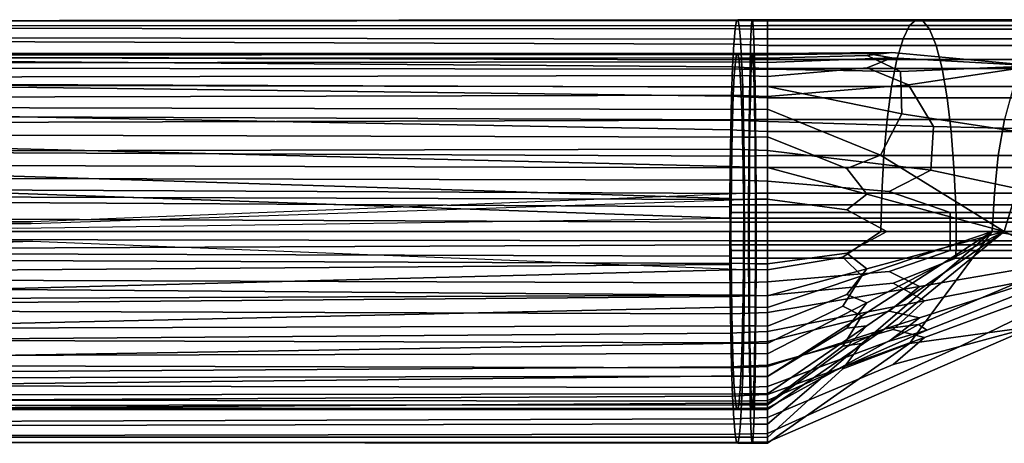
# Model space of a CAD drawing. Units: inches. Extents: x -10.6 to 14.7, y -14 to 9.3.
# Drawn here: x 6.4 to 8.7, y 6.9 to 7.8 of the extents above; entities that cross this region are included whole.
import ezdxf

# ---------------------------------------------------------------- set-up
doc = ezdxf.new("R2010")
doc.units = ezdxf.units.IN
doc.header["$MEASUREMENT"] = 0
doc.layers.add('SEAT-SEAT', color=5, linetype='Continuous')

msp = doc.modelspace()

# ---------------------------------------------------------------- linework, layer by layer
at = {"layer": 'SEAT-SEAT'}
for points in [[(8.0832, 7.8237, 17.4819), (3.7515, 7.8204, 17.2646), (2.6669, 7.808, 17.2601), (8.0802, 7.8052, 17.5673)], [(2.6704, 7.8201, 17.16), (3.7515, 7.8204, 17.2646), (8.0832, 7.8237, 17.4819), (8.0862, 7.8258, 17.3956)], [(8.0892, 7.8119, 17.3088), (3.7556, 7.8125, 17.1493), (2.6704, 7.8201, 17.16), (8.0862, 7.8258, 17.3956)], [(8.117, 7.8045, 17.5697), (8.1185, 7.8234, 17.4834), (8.0832, 7.8237, 17.4819), (8.0802, 7.8052, 17.5673)], [(8.0832, 7.8237, 17.4819), (8.1185, 7.8234, 17.4834), (8.12, 7.8257, 17.3964), (8.0862, 7.8258, 17.3956)], [(8.12, 7.8257, 17.3964), (8.1215, 7.8121, 17.3096), (8.0892, 7.8119, 17.3088), (8.0862, 7.8258, 17.3956)], [(8.1538, 7.8231, 17.4849), (8.1185, 7.8234, 17.4834), (8.117, 7.8045, 17.5697), (8.1538, 7.8038, 17.5721)], [(8.12, 7.8257, 17.3964), (8.1185, 7.8234, 17.4834), (8.1538, 7.8231, 17.4849), (8.1538, 7.8257, 17.3972)], [(8.1538, 7.8122, 17.3104), (8.1215, 7.8121, 17.3096), (8.12, 7.8257, 17.3964), (8.1538, 7.8257, 17.3972)], [(8.4931, 7.8257, 17.3358), (8.4779, 7.8122, 17.2518), (8.1538, 7.8122, 17.3104), (8.1538, 7.8257, 17.3972)], [(8.1538, 7.8231, 17.4849), (8.5085, 7.8231, 17.4208), (8.4931, 7.8257, 17.3358), (8.1538, 7.8257, 17.3972)], [(8.5238, 7.8038, 17.5053), (8.5085, 7.8231, 17.4208), (8.1538, 7.8231, 17.4849), (8.1538, 7.8038, 17.5721)], [(8.7964, 7.8122, 17.1617), (8.4779, 7.8122, 17.2518), (8.4931, 7.8257, 17.3358), (8.8265, 7.8257, 17.2415)], [(8.4931, 7.8257, 17.3358), (8.5085, 7.8231, 17.4208), (8.8569, 7.8231, 17.3222), (8.8265, 7.8257, 17.2415)], [(8.8569, 7.8231, 17.3222), (8.5085, 7.8231, 17.4208), (8.5238, 7.8038, 17.5053), (8.8872, 7.8038, 17.4024)], [(2.1323, 7.7921, 17.0366), (3.7556, 7.8125, 17.1493), (8.0892, 7.8119, 17.3088), (8.0922, 7.7816, 17.2241)], [(2.6669, 7.808, 17.2601), (3.7476, 7.7843, 17.3777), (8.0772, 7.7696, 17.6514), (8.0802, 7.8052, 17.5673)], [(8.0772, 7.7696, 17.6514), (8.1155, 7.7683, 17.6543), (8.117, 7.8045, 17.5697), (8.0802, 7.8052, 17.5673)], [(8.0892, 7.8119, 17.3088), (8.1215, 7.8121, 17.3096), (8.123, 7.7819, 17.2252), (8.0922, 7.7816, 17.2241)], [(8.117, 7.8045, 17.5697), (8.1155, 7.7683, 17.6543), (8.1538, 7.7669, 17.6573), (8.1538, 7.8038, 17.5721)], [(8.123, 7.7819, 17.2252), (8.1215, 7.8121, 17.3096), (8.1538, 7.8122, 17.3104), (8.1538, 7.7822, 17.2263)], [(8.1538, 7.8122, 17.3104), (8.4779, 7.8122, 17.2518), (8.4632, 7.7822, 17.1703), (8.1538, 7.7822, 17.2263)], [(8.1538, 7.7669, 17.6573), (8.5387, 7.7669, 17.5877), (8.5238, 7.8038, 17.5053), (8.1538, 7.8038, 17.5721)], [(8.4632, 7.7822, 17.1703), (8.4779, 7.8122, 17.2518), (8.7964, 7.8122, 17.1617), (8.7672, 7.7822, 17.0843)], [(8.5238, 7.8038, 17.5053), (8.5387, 7.7669, 17.5877), (8.9167, 7.7669, 17.4807), (8.8872, 7.8038, 17.4024)], [(8.095, 7.734, 17.144), (1.5931, 7.7518, 16.9453), (2.1323, 7.7921, 17.0366), (8.0922, 7.7816, 17.2241)], [(8.0772, 7.7696, 17.6514), (3.7476, 7.7843, 17.3777), (2.6636, 7.7573, 17.3543), (8.0745, 7.718, 17.7294)], [(8.123, 7.7819, 17.2252), (8.1244, 7.7346, 17.1452), (8.095, 7.734, 17.144), (8.0922, 7.7816, 17.2241)], [(8.1538, 7.7351, 17.1464), (8.1244, 7.7346, 17.1452), (8.123, 7.7819, 17.2252), (8.1538, 7.7822, 17.2263)], [(8.4632, 7.7822, 17.1703), (8.4492, 7.7351, 17.093), (8.1538, 7.7351, 17.1464), (8.1538, 7.7822, 17.2263)], [(8.7395, 7.7351, 17.0109), (8.4492, 7.7351, 17.093), (8.4632, 7.7822, 17.1703), (8.7672, 7.7822, 17.0843)], [(1.5957, 7.6949, 16.8709), (1.5931, 7.7518, 16.9453), (8.095, 7.734, 17.144), (8.0974, 7.6717, 17.073)], [(2.6636, 7.7573, 17.3543), (3.7442, 7.7056, 17.4744), (8.0722, 7.6515, 17.7966), (8.0745, 7.718, 17.7294)], [(8.1142, 7.7161, 17.7324), (8.1155, 7.7683, 17.6543), (8.0772, 7.7696, 17.6514), (8.0745, 7.718, 17.7294)], [(8.1538, 7.7669, 17.6573), (8.1155, 7.7683, 17.6543), (8.1142, 7.7161, 17.7324), (8.1538, 7.7142, 17.7354)], [(8.5523, 7.7142, 17.6634), (8.5387, 7.7669, 17.5877), (8.1538, 7.7669, 17.6573), (8.1538, 7.7142, 17.7354)], [(8.4378, 7.7508, 17.3546), (8.381, 7.7488, 17.4143), (8.1538, 7.7456, 17.4801), (8.1538, 7.7485, 17.406)], [(8.1538, 7.7378, 17.3326), (8.381, 7.7437, 17.3159), (8.4378, 7.7508, 17.3546), (8.1538, 7.7485, 17.406)], [(8.4378, 7.739, 17.4406), (8.381, 7.7488, 17.4143), (8.4378, 7.7508, 17.3546), (8.7645, 7.7206, 17.2959)], [(8.4378, 7.7508, 17.3546), (8.381, 7.7437, 17.3159), (8.4577, 7.7077, 17.2511), (8.7645, 7.7206, 17.2959)], [(8.9167, 7.7669, 17.4807), (8.5387, 7.7669, 17.5877), (8.5523, 7.7142, 17.6634), (8.9439, 7.7142, 17.5526)], [(8.0783, 7.6983, 17.6205), (1.5767, 7.686, 17.4131), (1.5792, 7.7213, 17.3438), (8.0808, 7.7295, 17.5497)], [(1.5792, 7.7213, 17.3438), (1.5817, 7.7419, 17.2721), (8.0833, 7.746, 17.4775), (8.0808, 7.7295, 17.5497)], [(8.0833, 7.746, 17.4775), (1.5817, 7.7419, 17.2721), (1.5842, 7.7485, 17.1989), (8.0859, 7.7486, 17.4045)], [(1.5842, 7.7485, 17.1989), (1.5868, 7.7416, 17.1251), (8.0884, 7.7376, 17.3311), (8.0859, 7.7486, 17.4045)], [(8.0884, 7.7376, 17.3311), (1.5868, 7.7416, 17.1251), (1.5893, 7.7205, 17.0525), (8.0909, 7.7126, 17.2594)], [(8.1173, 7.7289, 17.5517), (8.1161, 7.6973, 17.6229), (8.0783, 7.6983, 17.6205), (8.0808, 7.7295, 17.5497)], [(8.0833, 7.746, 17.4775), (8.1186, 7.7458, 17.4788), (8.1173, 7.7289, 17.5517), (8.0808, 7.7295, 17.5497)], [(8.1198, 7.7485, 17.4052), (8.1186, 7.7458, 17.4788), (8.0833, 7.746, 17.4775), (8.0859, 7.7486, 17.4045)], [(8.0884, 7.7376, 17.3311), (8.1211, 7.7377, 17.3318), (8.1198, 7.7485, 17.4052), (8.0859, 7.7486, 17.4045)], [(8.1224, 7.7128, 17.2603), (8.1211, 7.7377, 17.3318), (8.0884, 7.7376, 17.3311), (8.0909, 7.7126, 17.2594)], [(8.095, 7.734, 17.144), (8.1244, 7.7346, 17.1452), (8.1256, 7.6724, 17.0742), (8.0974, 7.6717, 17.073)], [(8.1538, 7.6963, 17.6252), (8.1161, 7.6973, 17.6229), (8.1173, 7.7289, 17.5517), (8.1538, 7.7284, 17.5536)], [(8.1173, 7.7289, 17.5517), (8.1186, 7.7458, 17.4788), (8.1538, 7.7456, 17.4801), (8.1538, 7.7284, 17.5536)], [(8.1538, 7.7456, 17.4801), (8.1186, 7.7458, 17.4788), (8.1198, 7.7485, 17.4052), (8.1538, 7.7485, 17.406)], [(8.1198, 7.7485, 17.4052), (8.1211, 7.7377, 17.3318), (8.1538, 7.7378, 17.3326), (8.1538, 7.7485, 17.406)], [(8.1538, 7.7378, 17.3326), (8.1211, 7.7377, 17.3318), (8.1224, 7.7128, 17.2603), (8.1538, 7.7131, 17.2613)], [(8.1256, 7.6724, 17.0742), (8.1244, 7.7346, 17.1452), (8.1538, 7.7351, 17.1464), (8.1538, 7.6731, 17.0754)], [(8.1538, 7.7456, 17.4801), (8.381, 7.7488, 17.4143), (8.4378, 7.739, 17.4406), (8.1538, 7.7284, 17.5536)], [(8.4577, 7.7077, 17.2511), (8.381, 7.7437, 17.3159), (8.1538, 7.7378, 17.3326), (8.1538, 7.7131, 17.2613)], [(8.4378, 7.739, 17.4406), (8.381, 7.716, 17.511), (8.1538, 7.6963, 17.6252), (8.1538, 7.7284, 17.5536)], [(8.1538, 7.7351, 17.1464), (8.4492, 7.7351, 17.093), (8.4368, 7.6731, 17.0242), (8.1538, 7.6731, 17.0754)], [(8.4757, 7.6775, 17.5262), (8.381, 7.716, 17.511), (8.4378, 7.739, 17.4406), (8.7645, 7.7206, 17.2959)], [(8.4368, 7.6731, 17.0242), (8.4492, 7.7351, 17.093), (8.7395, 7.7351, 17.0109), (8.7148, 7.6731, 16.9456)], [(1.5893, 7.7205, 17.0525), (1.5918, 7.6846, 16.9828), (8.0933, 7.6729, 17.1914), (8.0909, 7.7126, 17.2594)], [(8.0722, 7.6515, 17.7966), (3.7442, 7.7056, 17.4744), (2.6612, 7.6737, 17.4243), (8.0703, 7.5742, 17.8498)], [(8.0722, 7.6515, 17.7966), (8.113, 7.6493, 17.7991), (8.1142, 7.7161, 17.7324), (8.0745, 7.718, 17.7294)], [(8.0933, 7.6729, 17.1914), (8.1236, 7.6733, 17.1924), (8.1224, 7.7128, 17.2603), (8.0909, 7.7126, 17.2594)], [(8.1142, 7.7161, 17.7324), (8.113, 7.6493, 17.7991), (8.1538, 7.6472, 17.8017), (8.1538, 7.7142, 17.7354)], [(8.1224, 7.7128, 17.2603), (8.1236, 7.6733, 17.1924), (8.1538, 7.6737, 17.1935), (8.1538, 7.7131, 17.2613)], [(8.1538, 7.6963, 17.6252), (8.381, 7.716, 17.511), (8.4757, 7.6775, 17.5262), (8.1538, 7.6508, 17.6906)], [(8.1538, 7.6472, 17.8017), (8.5639, 7.6472, 17.7275), (8.5523, 7.7142, 17.6634), (8.1538, 7.7142, 17.7354)], [(8.1538, 7.6737, 17.1935), (8.4603, 7.6113, 17.1462), (8.4577, 7.7077, 17.2511), (8.1538, 7.7131, 17.2613)], [(8.4577, 7.7077, 17.2511), (8.4603, 7.6113, 17.1462), (8.7615, 7.5645, 17.0671), (8.7645, 7.7206, 17.2959)], [(8.9045, 7.5733, 17.4638), (8.5325, 7.5819, 17.6155), (8.4757, 7.6775, 17.5262), (8.7645, 7.7206, 17.2959)], [(8.5523, 7.7142, 17.6634), (8.5639, 7.6472, 17.7275), (8.9669, 7.6472, 17.6135), (8.9439, 7.7142, 17.5526)], [(1.5745, 7.6376, 17.476), (1.5767, 7.686, 17.4131), (8.0783, 7.6983, 17.6205), (8.076, 7.6536, 17.686)], [(8.0933, 7.6729, 17.1914), (1.5918, 7.6846, 16.9828), (1.594, 7.6357, 16.92), (8.0954, 7.6206, 17.1311)], [(8.0994, 7.5969, 17.0159), (1.5978, 7.6242, 16.8087), (1.5957, 7.6949, 16.8709), (8.0974, 7.6717, 17.073)], [(8.0783, 7.6983, 17.6205), (8.1161, 7.6973, 17.6229), (8.1149, 7.6522, 17.6883), (8.076, 7.6536, 17.686)], [(8.1149, 7.6522, 17.6883), (8.1161, 7.6973, 17.6229), (8.1538, 7.6963, 17.6252), (8.1538, 7.6508, 17.6906)], [(2.6612, 7.6737, 17.4243), (3.7421, 7.5982, 17.5342), (8.069, 7.4905, 17.8862), (8.0703, 7.5742, 17.8498)], [(8.1246, 7.6211, 17.1321), (8.1236, 7.6733, 17.1924), (8.0933, 7.6729, 17.1914), (8.0954, 7.6206, 17.1311)], [(8.1256, 7.6724, 17.0742), (8.1266, 7.5977, 17.0169), (8.0994, 7.5969, 17.0159), (8.0974, 7.6717, 17.073)], [(8.1538, 7.6737, 17.1935), (8.1236, 7.6733, 17.1924), (8.1246, 7.6211, 17.1321), (8.1538, 7.6216, 17.1331)], [(8.1538, 7.5984, 17.0179), (8.1266, 7.5977, 17.0169), (8.1256, 7.6724, 17.0742), (8.1538, 7.6731, 17.0754)], [(8.4757, 7.6775, 17.5262), (8.5325, 7.5819, 17.6155), (8.1538, 7.5933, 17.7458), (8.1538, 7.6508, 17.6906)], [(8.4119, 7.5169, 17.0543), (8.4603, 7.6113, 17.1462), (8.1538, 7.6737, 17.1935), (8.1538, 7.6216, 17.1331)], [(8.4368, 7.6731, 17.0242), (8.4267, 7.5984, 16.9686), (8.1538, 7.5984, 17.0179), (8.1538, 7.6731, 17.0754)], [(8.6949, 7.5984, 16.8927), (8.4267, 7.5984, 16.9686), (8.4368, 7.6731, 17.0242), (8.7148, 7.6731, 16.9456)], [(8.0741, 7.5964, 17.7418), (1.5727, 7.5775, 17.5283), (1.5745, 7.6376, 17.476), (8.076, 7.6536, 17.686)], [(8.1121, 7.5723, 17.8517), (8.113, 7.6493, 17.7991), (8.0722, 7.6515, 17.7966), (8.0703, 7.5742, 17.8498)], [(8.1149, 7.6522, 17.6883), (8.114, 7.5948, 17.7438), (8.0741, 7.5964, 17.7418), (8.076, 7.6536, 17.686)], [(8.1538, 7.6472, 17.8017), (8.113, 7.6493, 17.7991), (8.1121, 7.5723, 17.8517), (8.1538, 7.5704, 17.8536)], [(8.1538, 7.5933, 17.7458), (8.114, 7.5948, 17.7438), (8.1149, 7.6522, 17.6883), (8.1538, 7.6508, 17.6906)], [(8.573, 7.5704, 17.7779), (8.5639, 7.6472, 17.7275), (8.1538, 7.6472, 17.8017), (8.1538, 7.5704, 17.8536)], [(8.9669, 7.6472, 17.6135), (8.5639, 7.6472, 17.7275), (8.573, 7.5704, 17.7779), (8.9849, 7.5704, 17.6613)], [(1.594, 7.6357, 16.92), (1.5958, 7.5754, 16.8681), (8.0971, 7.5575, 17.0825), (8.0954, 7.6206, 17.1311)], [(1.5995, 7.5443, 16.7613), (1.5978, 7.6242, 16.8087), (8.0994, 7.5969, 17.0159), (8.1009, 7.5144, 16.9744)], [(8.0971, 7.5575, 17.0825), (8.1255, 7.5581, 17.0834), (8.1246, 7.6211, 17.1321), (8.0954, 7.6206, 17.1311)], [(8.1246, 7.6211, 17.1321), (8.1255, 7.5581, 17.0834), (8.1538, 7.5587, 17.0843), (8.1538, 7.6216, 17.1331)], [(8.1538, 7.5587, 17.0843), (8.3353, 7.4866, 17.028), (8.4119, 7.5169, 17.0543), (8.1538, 7.6216, 17.1331)], [(8.068, 7.373, 17.916), (1.5766, 7.5984, 17.4161), (1.0339, 7.6075, 17.4254), (6.4427, 7.3501, 17.8607)], [(2.1131, 7.5176, 17.5854), (1.5727, 7.5775, 17.5283), (8.0741, 7.5964, 17.7418), (8.0726, 7.5304, 17.7855)], [(2.1188, 7.6035, 17.4236), (1.5766, 7.5984, 17.4161), (8.068, 7.373, 17.916), (8.0683, 7.4176, 17.9076)], [(8.069, 7.4905, 17.8862), (3.7421, 7.5982, 17.5342), (2.1188, 7.6035, 17.4236), (8.0683, 7.4176, 17.9076)], [(8.0741, 7.5964, 17.7418), (8.114, 7.5948, 17.7438), (8.1132, 7.529, 17.7871), (8.0726, 7.5304, 17.7855)], [(8.0994, 7.5969, 17.0159), (8.1266, 7.5977, 17.0169), (8.1273, 7.5151, 16.9751), (8.1009, 7.5144, 16.9744)], [(8.1132, 7.529, 17.7871), (8.114, 7.5948, 17.7438), (8.1538, 7.5933, 17.7458), (8.1538, 7.5276, 17.7886)], [(8.1273, 7.5151, 16.9751), (8.1266, 7.5977, 17.0169), (8.1538, 7.5984, 17.0179), (8.1538, 7.5158, 16.9759)], [(8.1538, 7.5984, 17.0179), (8.4267, 7.5984, 16.9686), (8.4194, 7.5158, 16.9279), (8.1538, 7.5158, 16.9759)], [(8.1538, 7.5933, 17.7458), (8.5325, 7.5819, 17.6155), (8.5262, 7.4828, 17.7183), (8.1538, 7.5276, 17.7886)], [(8.7615, 7.5645, 17.0671), (8.4603, 7.6113, 17.1462), (8.4119, 7.5169, 17.0543), (8.6935, 7.3425, 16.889)], [(8.4194, 7.5158, 16.9279), (8.4267, 7.5984, 16.9686), (8.6949, 7.5984, 16.8927), (8.6803, 7.5158, 16.8541)], [(8.6949, 7.5984, 16.8927), (8.9534, 7.5984, 16.7638), (8.9319, 7.5158, 16.7286), (8.6803, 7.5158, 16.8541)], [(8.0971, 7.5575, 17.0825), (1.5958, 7.5754, 16.8681), (1.5971, 7.5078, 16.829), (8.0983, 7.4879, 17.0471)], [(8.069, 7.4905, 17.8862), (8.1114, 7.4894, 17.8875), (8.1121, 7.5723, 17.8517), (8.0703, 7.5742, 17.8498)], [(8.1121, 7.5723, 17.8517), (8.1114, 7.4894, 17.8875), (8.1538, 7.4883, 17.8888), (8.1538, 7.5704, 17.8536)], [(8.1538, 7.4883, 17.8888), (8.5792, 7.4883, 17.8119), (8.573, 7.5704, 17.7779), (8.1538, 7.5704, 17.8536)], [(8.5262, 7.4828, 17.7183), (8.5325, 7.5819, 17.6155), (8.9045, 7.5733, 17.4638), (8.9796, 7.3857, 17.6473)], [(8.573, 7.5704, 17.7779), (8.5792, 7.4883, 17.8119), (8.9971, 7.4883, 17.6937), (8.9849, 7.5704, 17.6613)], [(8.1261, 7.4884, 17.0478), (8.1255, 7.5581, 17.0834), (8.0971, 7.5575, 17.0825), (8.0983, 7.4879, 17.0471)], [(8.1538, 7.5587, 17.0843), (8.1255, 7.5581, 17.0834), (8.1261, 7.4884, 17.0478), (8.1538, 7.4889, 17.0485)], [(8.3807, 7.4278, 16.9937), (8.3353, 7.4866, 17.028), (8.1538, 7.5587, 17.0843), (8.1538, 7.4889, 17.0485)], [(8.9513, 7.3425, 16.7604), (9.0518, 7.5489, 16.9244), (8.7615, 7.5645, 17.0671), (8.6935, 7.3425, 16.889)], [(8.1017, 7.4292, 16.95), (1.6006, 7.4598, 16.731), (1.5995, 7.5443, 16.7613), (8.1009, 7.5144, 16.9744)], [(8.0715, 7.4593, 17.8148), (3.7376, 7.4696, 17.6625), (2.1131, 7.5176, 17.5854), (8.0726, 7.5304, 17.7855)], [(8.1132, 7.529, 17.7871), (8.1127, 7.4585, 17.816), (8.0715, 7.4593, 17.8148), (8.0726, 7.5304, 17.7855)], [(8.1538, 7.4577, 17.8171), (8.1127, 7.4585, 17.816), (8.1132, 7.529, 17.7871), (8.1538, 7.5276, 17.7886)], [(8.5262, 7.4828, 17.7183), (8.4315, 7.4337, 17.774), (8.1538, 7.4577, 17.8171), (8.1538, 7.5276, 17.7886)], [(1.5971, 7.5078, 16.829), (1.598, 7.4368, 16.8044), (8.0991, 7.4158, 17.0264), (8.0983, 7.4879, 17.0471)], [(8.1273, 7.5151, 16.9751), (8.1278, 7.4296, 16.9506), (8.1017, 7.4292, 16.95), (8.1009, 7.5144, 16.9744)], [(8.1538, 7.4299, 16.9512), (8.1278, 7.4296, 16.9506), (8.1273, 7.5151, 16.9751), (8.1538, 7.5158, 16.9759)], [(8.4194, 7.5158, 16.9279), (8.4151, 7.4299, 16.904), (8.1538, 7.4299, 16.9512), (8.1538, 7.5158, 16.9759)], [(8.4119, 7.5169, 17.0543), (8.3353, 7.4866, 17.028), (8.3807, 7.4278, 16.9937), (8.6935, 7.3425, 16.889)], [(8.6717, 7.4299, 16.8313), (8.4151, 7.4299, 16.904), (8.4194, 7.5158, 16.9279), (8.6803, 7.5158, 16.8541)], [(8.9319, 7.5158, 16.7286), (8.9192, 7.4299, 16.7079), (8.6717, 7.4299, 16.8313), (8.6803, 7.5158, 16.8541)], [(8.1109, 7.4035, 17.9148), (8.1114, 7.4894, 17.8875), (8.069, 7.4905, 17.8862), (8.0681, 7.4035, 17.9141)], [(8.0991, 7.4158, 17.0264), (8.1264, 7.4161, 17.0269), (8.1261, 7.4884, 17.0478), (8.0983, 7.4879, 17.0471)], [(8.1538, 7.4883, 17.8888), (8.1114, 7.4894, 17.8875), (8.1109, 7.4035, 17.9148), (8.1538, 7.4035, 17.9156)], [(8.1261, 7.4884, 17.0478), (8.1264, 7.4161, 17.0269), (8.1538, 7.4164, 17.0275), (8.1538, 7.4889, 17.0485)], [(8.1538, 7.4164, 17.0275), (8.3353, 7.3917, 16.9902), (8.3807, 7.4278, 16.9937), (8.1538, 7.4889, 17.0485)], [(8.5839, 7.4035, 17.8378), (8.5792, 7.4883, 17.8119), (8.1538, 7.4883, 17.8888), (8.1538, 7.4035, 17.9156)], [(8.5704, 7.3857, 17.7631), (8.4315, 7.4337, 17.774), (8.5262, 7.4828, 17.7183), (8.9796, 7.3857, 17.6473)], [(8.9971, 7.4883, 17.6937), (8.5792, 7.4883, 17.8119), (8.5839, 7.4035, 17.8378), (9.0064, 7.4035, 17.7183)], [(1.0594, 7.3922, 16.6955), (1.6006, 7.4598, 16.731), (8.1017, 7.4292, 16.95), (6.4769, 7.3642, 16.8814)], [(2.1121, 7.4339, 17.6155), (3.7376, 7.4696, 17.6625), (8.0715, 7.4593, 17.8148), (8.0709, 7.3987, 17.8317)], [(8.0715, 7.4593, 17.8148), (8.1127, 7.4585, 17.816), (8.1123, 7.3857, 17.8377), (8.0708, 7.3857, 17.8369)], [(8.1123, 7.3857, 17.8377), (8.1127, 7.4585, 17.816), (8.1538, 7.4577, 17.8171), (8.1538, 7.3857, 17.8384)], [(8.1538, 7.4577, 17.8171), (8.4315, 7.4337, 17.774), (8.5704, 7.3857, 17.7631), (8.1538, 7.3857, 17.8384)], [(8.0991, 7.4158, 17.0264), (1.598, 7.4368, 16.8044), (1.0567, 7.3805, 16.7724), (6.4742, 7.3608, 16.9595)], [(8.0707, 7.3641, 17.8381), (1.57, 7.3902, 17.6048), (2.1121, 7.4339, 17.6155), (8.0709, 7.3987, 17.8317)], [(8.1267, 7.3425, 17.0134), (8.1264, 7.4161, 17.0269), (8.0991, 7.4158, 17.0264), (8.0995, 7.3425, 17.0129)], [(8.1017, 7.4292, 16.95), (8.1278, 7.4296, 16.9506), (8.1281, 7.3425, 16.9347), (8.1023, 7.3425, 16.9342)], [(8.1538, 7.4164, 17.0275), (8.1264, 7.4161, 17.0269), (8.1267, 7.3425, 17.0134), (8.1538, 7.3425, 17.0139)], [(8.1281, 7.3425, 16.9347), (8.1278, 7.4296, 16.9506), (8.1538, 7.4299, 16.9512), (8.1538, 7.3425, 16.9351)], [(8.1538, 7.4299, 16.9512), (8.4151, 7.4299, 16.904), (8.4123, 7.3425, 16.8884), (8.1538, 7.3425, 16.9351)], [(8.426, 7.3425, 16.9647), (8.3353, 7.3917, 16.9902), (8.1538, 7.4164, 17.0275), (8.1538, 7.3425, 17.0139)], [(8.3807, 7.4278, 16.9937), (8.3353, 7.3917, 16.9902), (8.426, 7.3425, 16.9647), (8.6935, 7.3425, 16.889)], [(8.4123, 7.3425, 16.8884), (8.4151, 7.4299, 16.904), (8.6717, 7.4299, 16.8313), (8.6662, 7.3425, 16.8166)], [(8.6717, 7.4299, 16.8313), (8.9192, 7.4299, 16.7079), (8.911, 7.3425, 16.6945), (8.6662, 7.3425, 16.8166)], [(1.6014, 7.3425, 16.7072), (-0.5656, 7.3629, 16.6328), (1.0594, 7.3922, 16.6955), (6.4769, 7.3642, 16.8814)], [(1.5698, 7.3425, 17.6122), (1.57, 7.3902, 17.6048), (8.0707, 7.3641, 17.8381), (8.0707, 7.3425, 17.8392)], [(8.068, 7.373, 17.916), (8.1109, 7.373, 17.9167), (8.1109, 7.4035, 17.9148), (8.0681, 7.4035, 17.9141)], [(8.1109, 7.4035, 17.9148), (8.1109, 7.373, 17.9167), (8.1538, 7.373, 17.9175), (8.1538, 7.4035, 17.9156)], [(8.1538, 7.373, 17.9175), (8.5842, 7.373, 17.8397), (8.5839, 7.4035, 17.8378), (8.1538, 7.4035, 17.9156)], [(8.5839, 7.4035, 17.8378), (8.5842, 7.373, 17.8397), (9.0071, 7.373, 17.72), (9.0064, 7.4035, 17.7183)], [(1.0567, 7.3805, 16.7724), (-0.5684, 7.3569, 16.711), (1.5986, 7.3425, 16.7859), (6.4742, 7.3608, 16.9595)], [(8.1109, 7.3425, 17.9186), (8.1109, 7.373, 17.9167), (8.068, 7.373, 17.916), (8.0679, 7.3425, 17.9179)], [(8.1123, 7.3857, 17.8377), (8.1123, 7.3641, 17.8388), (8.0707, 7.3641, 17.8381), (8.0708, 7.3857, 17.8369)], [(8.1538, 7.373, 17.9175), (8.1109, 7.373, 17.9167), (8.1109, 7.3425, 17.9186), (8.1538, 7.3425, 17.9194)], [(8.1538, 7.3641, 17.8395), (8.1123, 7.3641, 17.8388), (8.1123, 7.3857, 17.8377), (8.1538, 7.3857, 17.8384)], [(8.5704, 7.3857, 17.7631), (8.5706, 7.3641, 17.7642), (8.1538, 7.3641, 17.8395), (8.1538, 7.3857, 17.8384)], [(8.5845, 7.3425, 17.8415), (8.5842, 7.373, 17.8397), (8.1538, 7.373, 17.9175), (8.1538, 7.3425, 17.9194)], [(8.98, 7.3641, 17.6483), (8.5706, 7.3641, 17.7642), (8.5704, 7.3857, 17.7631), (8.9796, 7.3857, 17.6473)], [(9.0071, 7.373, 17.72), (8.5842, 7.373, 17.8397), (8.5845, 7.3425, 17.8415), (9.0077, 7.3425, 17.7218)], [(8.0707, 7.3641, 17.8381), (8.1123, 7.3641, 17.8388), (8.1122, 7.3425, 17.8399), (8.0707, 7.3425, 17.8392)], [(8.1122, 7.3425, 17.8399), (8.1123, 7.3641, 17.8388), (8.1538, 7.3641, 17.8395), (8.1538, 7.3425, 17.8406)], [(8.1538, 7.3641, 17.8395), (8.5706, 7.3641, 17.7642), (8.5708, 7.3425, 17.7653), (8.1538, 7.3425, 17.8406)], [(8.5708, 7.3425, 17.7653), (8.5706, 7.3641, 17.7642), (8.98, 7.3641, 17.6483), (8.9804, 7.3425, 17.6494)], [(0.5177, 7.2979, 16.6757), (-0.5656, 7.3222, 16.6328), (1.6014, 7.3425, 16.7072), (6.4769, 7.3208, 16.8814)], [(1.567, 7.3425, 17.6909), (1.5673, 7.2835, 17.6819), (8.068, 7.312, 17.916), (8.0679, 7.3425, 17.9179)], [(8.0707, 7.3209, 17.8381), (3.7368, 7.3281, 17.6871), (1.5698, 7.3425, 17.6122), (8.0707, 7.3425, 17.8392)], [(1.5986, 7.3425, 16.7859), (1.5984, 7.2951, 16.7932), (8.0991, 7.2692, 17.0264), (8.0995, 7.3425, 17.0129)], [(2.1117, 7.3044, 17.6256), (3.7368, 7.3281, 17.6871), (8.0707, 7.3209, 17.8381), (8.0709, 7.2863, 17.8317)], [(8.068, 7.312, 17.916), (8.1109, 7.312, 17.9167), (8.1109, 7.3425, 17.9186), (8.0679, 7.3425, 17.9179)], [(8.1122, 7.3425, 17.8399), (8.1123, 7.3209, 17.8388), (8.0707, 7.3209, 17.8381), (8.0707, 7.3425, 17.8392)], [(8.0991, 7.2692, 17.0264), (8.1264, 7.2689, 17.0269), (8.1267, 7.3425, 17.0134), (8.0995, 7.3425, 17.0129)], [(8.1281, 7.3425, 16.9347), (8.1278, 7.2555, 16.9506), (8.1017, 7.2558, 16.95), (8.1023, 7.3425, 16.9342)], [(8.1109, 7.3425, 17.9186), (8.1109, 7.312, 17.9167), (8.1538, 7.312, 17.9175), (8.1538, 7.3425, 17.9194)], [(8.1538, 7.3209, 17.8395), (8.1123, 7.3209, 17.8388), (8.1122, 7.3425, 17.8399), (8.1538, 7.3425, 17.8406)], [(8.1267, 7.3425, 17.0134), (8.1264, 7.2689, 17.0269), (8.1538, 7.2686, 17.0275), (8.1538, 7.3425, 17.0139)], [(8.1538, 7.2551, 16.9512), (8.1278, 7.2555, 16.9506), (8.1281, 7.3425, 16.9347), (8.1538, 7.3425, 16.9351)], [(8.5708, 7.3425, 17.7653), (8.5706, 7.3209, 17.7642), (8.1538, 7.3209, 17.8395), (8.1538, 7.3425, 17.8406)], [(8.1538, 7.2686, 17.0275), (8.3353, 7.2933, 16.9902), (8.426, 7.3425, 16.9647), (8.1538, 7.3425, 17.0139)], [(8.4123, 7.3425, 16.8884), (8.3261, 7.2842, 16.9147), (8.1538, 7.2551, 16.9512), (8.1538, 7.3425, 16.9351)], [(8.1538, 7.312, 17.9175), (8.5842, 7.312, 17.8397), (8.5845, 7.3425, 17.8415), (8.1538, 7.3425, 17.9194)], [(8.3692, 7.2416, 16.9207), (8.3261, 7.2842, 16.9147), (8.4123, 7.3425, 16.8884), (8.6662, 7.3425, 16.8166)], [(8.3692, 7.1502, 16.9786), (8.3261, 7.1719, 16.9592), (8.3692, 7.2416, 16.9207), (8.6662, 7.3425, 16.8166)], [(8.3692, 7.0867, 17.0662), (8.3261, 7.0808, 17.0448), (8.3692, 7.1502, 16.9786), (8.6662, 7.3425, 16.8166)], [(8.4779, 7.0873, 17.1902), (8.3261, 7.0294, 17.1542), (8.3692, 7.0867, 17.0662), (8.6662, 7.3425, 16.8166)], [(8.3807, 7.127, 17.1173), (8.3353, 7.079, 17.1935), (8.4214, 7.1203, 17.2264), (8.6935, 7.3425, 16.889)], [(8.3807, 7.1801, 17.0429), (8.3353, 7.1217, 17.1008), (8.3807, 7.127, 17.1173), (8.6935, 7.3425, 16.889)], [(8.3807, 7.2572, 16.9937), (8.3353, 7.1984, 17.028), (8.3807, 7.1801, 17.0429), (8.6935, 7.3425, 16.889)], [(8.426, 7.3425, 16.9647), (8.3353, 7.2933, 16.9902), (8.3807, 7.2572, 16.9937), (8.6935, 7.3425, 16.889)], [(8.4214, 7.1203, 17.2264), (8.4982, 7.1302, 17.3909), (8.8331, 7.2714, 17.3166), (8.6935, 7.3425, 16.889)], [(9.1868, 7.2655, 17.0685), (8.7612, 7.1259, 17.3684), (8.4779, 7.0873, 17.1902), (8.6662, 7.3425, 16.8166)], [(8.98, 7.3209, 17.6483), (8.5706, 7.3209, 17.7642), (8.5708, 7.3425, 17.7653), (8.9804, 7.3425, 17.6494)], [(8.5845, 7.3425, 17.8415), (8.5842, 7.312, 17.8397), (9.0071, 7.312, 17.72), (9.0077, 7.3425, 17.7218)], [(8.911, 7.3425, 16.6945), (9.5017, 7.312, 16.7938), (9.1868, 7.2655, 17.0685), (8.6662, 7.3425, 16.8166)], [(9.275, 7.3191, 17.0513), (9.4915, 7.3209, 16.8042), (8.9513, 7.3425, 16.7604), (8.6935, 7.3425, 16.889)], [(8.8331, 7.2714, 17.3166), (9.1489, 7.3137, 17.2721), (9.275, 7.3191, 17.0513), (8.6935, 7.3425, 16.889)], [(1.0562, 7.1331, 16.7871), (-0.5683, 7.1394, 16.71), (0.5165, 7.2098, 16.7084), (6.4769, 7.3208, 16.8814)], [(0.5165, 7.2098, 16.7084), (-0.5663, 7.2453, 16.6519), (0.5177, 7.2979, 16.6757), (6.4769, 7.3208, 16.8814)], [(8.1017, 7.2558, 16.95), (1.5965, 7.087, 16.8461), (1.0562, 7.1331, 16.7871), (6.4769, 7.3208, 16.8814)], [(8.068, 7.312, 17.916), (1.5673, 7.2835, 17.6819), (1.5679, 7.2183, 17.6653), (8.0683, 7.2674, 17.9076)], [(8.0715, 7.2257, 17.8148), (1.5704, 7.2475, 17.5933), (2.1117, 7.3044, 17.6256), (8.0709, 7.2863, 17.8317)], [(8.1109, 7.2815, 17.9148), (8.1109, 7.312, 17.9167), (8.068, 7.312, 17.916), (8.0681, 7.2815, 17.9141)], [(8.0707, 7.3209, 17.8381), (8.1123, 7.3209, 17.8388), (8.1123, 7.2993, 17.8377), (8.0708, 7.2993, 17.8369)], [(8.1538, 7.312, 17.9175), (8.1109, 7.312, 17.9167), (8.1109, 7.2815, 17.9148), (8.1538, 7.2815, 17.9156)], [(8.1123, 7.2993, 17.8377), (8.1123, 7.3209, 17.8388), (8.1538, 7.3209, 17.8395), (8.1538, 7.2993, 17.8384)], [(8.1538, 7.3209, 17.8395), (8.5706, 7.3209, 17.7642), (8.5704, 7.2993, 17.7631), (8.1538, 7.2993, 17.8384)], [(8.5839, 7.2815, 17.8378), (8.5842, 7.312, 17.8397), (8.1538, 7.312, 17.9175), (8.1538, 7.2815, 17.9156)], [(8.5704, 7.2993, 17.7631), (8.5706, 7.3209, 17.7642), (8.98, 7.3209, 17.6483), (8.9796, 7.2993, 17.6473)], [(9.0071, 7.312, 17.72), (8.5842, 7.312, 17.8397), (8.5839, 7.2815, 17.8378), (9.0064, 7.2815, 17.7183)], [(8.0991, 7.2692, 17.0264), (1.5984, 7.2951, 16.7932), (1.0564, 7.2515, 16.7824), (8.0983, 7.1971, 17.0471)], [(8.069, 7.1945, 17.8862), (8.1114, 7.1956, 17.8875), (8.1109, 7.2815, 17.9148), (8.0681, 7.2815, 17.9141)], [(8.1123, 7.2993, 17.8377), (8.1127, 7.2265, 17.816), (8.0715, 7.2257, 17.8148), (8.0708, 7.2993, 17.8369)], [(8.1109, 7.2815, 17.9148), (8.1114, 7.1956, 17.8875), (8.1538, 7.1967, 17.8888), (8.1538, 7.2815, 17.9156)], [(8.1538, 7.2273, 17.8171), (8.1127, 7.2265, 17.816), (8.1123, 7.2993, 17.8377), (8.1538, 7.2993, 17.8384)], [(8.5704, 7.2993, 17.7631), (8.4315, 7.2513, 17.774), (8.1538, 7.2273, 17.8171), (8.1538, 7.2993, 17.8384)], [(8.3807, 7.2572, 16.9937), (8.3353, 7.2933, 16.9902), (8.1538, 7.2686, 17.0275), (8.1538, 7.1961, 17.0485)], [(8.1538, 7.2551, 16.9512), (8.3261, 7.2842, 16.9147), (8.3692, 7.2416, 16.9207), (8.1538, 7.1692, 16.9759)], [(8.1538, 7.1967, 17.8888), (8.4405, 7.225, 17.8459), (8.5839, 7.2815, 17.8378), (8.1538, 7.2815, 17.9156)], [(8.5009, 7.2167, 17.746), (8.4315, 7.2513, 17.774), (8.5704, 7.2993, 17.7631), (8.9796, 7.2993, 17.6473)], [(8.5009, 7.1452, 17.689), (8.4315, 7.1609, 17.7264), (8.5009, 7.2167, 17.746), (8.9796, 7.2993, 17.6473)], [(8.5176, 7.1177, 17.5698), (8.4315, 7.0922, 17.646), (8.5009, 7.1452, 17.689), (8.9796, 7.2993, 17.6473)], [(8.5122, 7.1008, 17.7452), (8.4405, 7.0392, 17.6915), (8.5924, 7.0798, 17.5983), (9.0064, 7.2815, 17.7183)], [(8.5122, 7.1843, 17.814), (8.4405, 7.119, 17.7878), (8.5122, 7.1008, 17.7452), (9.0064, 7.2815, 17.7183)], [(8.5839, 7.2815, 17.8378), (8.4405, 7.225, 17.8459), (8.5122, 7.1843, 17.814), (9.0064, 7.2815, 17.7183)], [(8.8331, 7.2714, 17.3166), (8.4982, 7.1302, 17.3909), (8.5176, 7.1177, 17.5698), (8.9796, 7.2993, 17.6473)], [(8.5924, 7.0798, 17.5983), (8.7612, 7.1259, 17.3684), (9.4138, 7.2815, 17.5151), (9.0064, 7.2815, 17.7183)], [(1.5679, 7.2183, 17.6653), (1.569, 7.1406, 17.6336), (8.069, 7.1945, 17.8862), (8.0683, 7.2674, 17.9076)], [(2.1371, 7.0362, 16.8977), (1.5965, 7.087, 16.8461), (8.1017, 7.2558, 16.95), (8.1009, 7.1706, 16.9744)], [(8.1261, 7.1966, 17.0478), (8.1264, 7.2689, 17.0269), (8.0991, 7.2692, 17.0264), (8.0983, 7.1971, 17.0471)], [(8.1017, 7.2558, 16.95), (8.1278, 7.2555, 16.9506), (8.1273, 7.1699, 16.9751), (8.1009, 7.1706, 16.9744)], [(8.1538, 7.2686, 17.0275), (8.1264, 7.2689, 17.0269), (8.1261, 7.1966, 17.0478), (8.1538, 7.1961, 17.0485)], [(8.1273, 7.1699, 16.9751), (8.1278, 7.2555, 16.9506), (8.1538, 7.2551, 16.9512), (8.1538, 7.1692, 16.9759)], [(8.1538, 7.1264, 17.0843), (8.3353, 7.1984, 17.028), (8.3807, 7.2572, 16.9937), (8.1538, 7.1961, 17.0485)], [(1.0564, 7.2515, 16.7824), (-0.5692, 7.2158, 16.7354), (1.0553, 7.1679, 16.8125), (8.0983, 7.1971, 17.0471)], [(1.5713, 7.1759, 17.5682), (1.5704, 7.2475, 17.5933), (8.0715, 7.2257, 17.8148), (8.0726, 7.1546, 17.7855)], [(8.1538, 7.2273, 17.8171), (8.4315, 7.2513, 17.774), (8.5009, 7.2167, 17.746), (8.1538, 7.1574, 17.7886)], [(8.3692, 7.2416, 16.9207), (8.3261, 7.1719, 16.9592), (8.1538, 7.0866, 17.0179), (8.1538, 7.1692, 16.9759)], [(8.0715, 7.2257, 17.8148), (8.1127, 7.2265, 17.816), (8.1132, 7.156, 17.7871), (8.0726, 7.1546, 17.7855)], [(8.1132, 7.156, 17.7871), (8.1127, 7.2265, 17.816), (8.1538, 7.2273, 17.8171), (8.1538, 7.1574, 17.7886)], [(8.5122, 7.1843, 17.814), (8.4405, 7.225, 17.8459), (8.1538, 7.1967, 17.8888), (8.1538, 7.1146, 17.8536)], [(8.5009, 7.2167, 17.746), (8.4315, 7.1609, 17.7264), (8.1538, 7.0917, 17.7458), (8.1538, 7.1574, 17.7886)], [(1.0553, 7.1679, 16.8125), (1.5957, 7.108, 16.8694), (8.0971, 7.1275, 17.0825), (8.0983, 7.1971, 17.0471)], [(8.069, 7.1945, 17.8862), (1.569, 7.1406, 17.6336), (1.5707, 7.0613, 17.5867), (8.0703, 7.1108, 17.8498)], [(8.1121, 7.1127, 17.8517), (8.1114, 7.1956, 17.8875), (8.069, 7.1945, 17.8862), (8.0703, 7.1108, 17.8498)], [(8.0971, 7.1275, 17.0825), (8.1255, 7.1269, 17.0834), (8.1261, 7.1966, 17.0478), (8.0983, 7.1971, 17.0471)], [(8.1538, 7.1967, 17.8888), (8.1114, 7.1956, 17.8875), (8.1121, 7.1127, 17.8517), (8.1538, 7.1146, 17.8536)], [(8.1261, 7.1966, 17.0478), (8.1255, 7.1269, 17.0834), (8.1538, 7.1264, 17.0843), (8.1538, 7.1961, 17.0485)], [(8.3807, 7.1801, 17.0429), (8.3353, 7.1984, 17.028), (8.1538, 7.1264, 17.0843), (8.1538, 7.0634, 17.1331)], [(8.0741, 7.0886, 17.7418), (1.5727, 7.108, 17.5286), (1.5713, 7.1759, 17.5682), (8.0726, 7.1546, 17.7855)], [(8.0994, 7.0881, 17.0159), (3.7624, 7.0163, 16.9527), (2.1371, 7.0362, 16.8977), (8.1009, 7.1706, 16.9744)], [(8.1273, 7.1699, 16.9751), (8.1266, 7.0874, 17.0169), (8.0994, 7.0881, 17.0159), (8.1009, 7.1706, 16.9744)], [(8.1538, 7.0866, 17.0179), (8.1266, 7.0874, 17.0169), (8.1273, 7.1699, 16.9751), (8.1538, 7.1692, 16.9759)], [(8.1538, 7.0378, 17.8017), (8.4405, 7.119, 17.7878), (8.5122, 7.1843, 17.814), (8.1538, 7.1146, 17.8536)], [(8.1538, 7.0113, 17.1935), (8.3353, 7.1217, 17.1008), (8.3807, 7.1801, 17.0429), (8.1538, 7.0634, 17.1331)], [(8.1538, 7.0866, 17.0179), (8.3261, 7.1719, 16.9592), (8.3692, 7.1502, 16.9786), (8.1538, 7.0119, 17.0754)], [(8.1132, 7.156, 17.7871), (8.114, 7.0902, 17.7438), (8.0741, 7.0886, 17.7418), (8.0726, 7.1546, 17.7855)], [(8.1538, 7.0917, 17.7458), (8.114, 7.0902, 17.7438), (8.1132, 7.156, 17.7871), (8.1538, 7.1574, 17.7886)], [(8.1538, 7.0917, 17.7458), (8.4315, 7.1609, 17.7264), (8.5009, 7.1452, 17.689), (8.1538, 7.0342, 17.6906)], [(8.3692, 7.1502, 16.9786), (8.3261, 7.0808, 17.0448), (8.1538, 6.9499, 17.1464), (8.1538, 7.0119, 17.0754)], [(8.5009, 7.1452, 17.689), (8.4315, 7.0922, 17.646), (8.1538, 6.9887, 17.6252), (8.1538, 7.0342, 17.6906)], [(8.0971, 7.1275, 17.0825), (1.5957, 7.108, 16.8694), (1.5939, 7.0479, 16.9216), (8.0954, 7.0644, 17.1311)], [(8.1246, 7.0639, 17.1321), (8.1255, 7.1269, 17.0834), (8.0971, 7.1275, 17.0825), (8.0954, 7.0644, 17.1311)], [(8.1538, 7.1264, 17.0843), (8.1255, 7.1269, 17.0834), (8.1246, 7.0639, 17.1321), (8.1538, 7.0634, 17.1331)], [(8.5176, 7.1177, 17.5698), (8.4982, 7.1302, 17.3909), (8.1538, 6.9395, 17.4801), (8.1538, 6.9566, 17.5536)], [(8.1538, 6.9395, 17.4801), (8.4982, 7.1302, 17.3909), (8.4214, 7.1203, 17.2264), (8.1538, 6.9365, 17.406)], [(8.1538, 6.9472, 17.3326), (8.3353, 7.079, 17.1935), (8.3807, 7.127, 17.1173), (8.1538, 6.972, 17.2613)], [(8.3807, 7.127, 17.1173), (8.3353, 7.1217, 17.1008), (8.1538, 7.0113, 17.1935), (8.1538, 6.972, 17.2613)], [(8.4779, 7.0873, 17.1902), (8.7612, 7.1259, 17.3684), (8.1538, 6.8619, 17.4849), (8.1538, 6.8593, 17.3972)], [(8.1538, 6.8619, 17.4849), (8.7612, 7.1259, 17.3684), (8.5924, 7.0798, 17.5983), (8.1538, 6.8813, 17.5721)], [(8.4214, 7.1203, 17.2264), (8.3353, 7.079, 17.1935), (8.1538, 6.9472, 17.3326), (8.1538, 6.9365, 17.406)], [(1.5707, 7.0613, 17.5867), (1.5728, 6.9917, 17.5246), (8.0722, 7.0335, 17.7966), (8.0703, 7.1108, 17.8498)], [(1.5745, 7.0479, 17.4765), (1.5727, 7.108, 17.5286), (8.0741, 7.0886, 17.7418), (8.076, 7.0314, 17.686)], [(8.0722, 7.0335, 17.7966), (8.113, 7.0357, 17.7991), (8.1121, 7.1127, 17.8517), (8.0703, 7.1108, 17.8498)], [(8.1121, 7.1127, 17.8517), (8.113, 7.0357, 17.7991), (8.1538, 7.0378, 17.8017), (8.1538, 7.1146, 17.8536)], [(8.5122, 7.1008, 17.7452), (8.4405, 7.119, 17.7878), (8.1538, 7.0378, 17.8017), (8.1538, 6.9708, 17.7354)], [(8.1538, 6.9887, 17.6252), (8.4315, 7.0922, 17.646), (8.5176, 7.1177, 17.5698), (8.1538, 6.9566, 17.5536)], [(8.1538, 6.9181, 17.6573), (8.4405, 7.0392, 17.6915), (8.5122, 7.1008, 17.7452), (8.1538, 6.9708, 17.7354)], [(2.677, 6.9552, 16.9708), (3.7624, 7.0163, 16.9527), (8.0994, 7.0881, 17.0159), (8.0974, 7.0133, 17.073)], [(8.0741, 7.0886, 17.7418), (8.114, 7.0902, 17.7438), (8.1149, 7.0328, 17.6883), (8.076, 7.0314, 17.686)], [(8.0994, 7.0881, 17.0159), (8.1266, 7.0874, 17.0169), (8.1256, 7.0126, 17.0742), (8.0974, 7.0133, 17.073)], [(8.1149, 7.0328, 17.6883), (8.114, 7.0902, 17.7438), (8.1538, 7.0917, 17.7458), (8.1538, 7.0342, 17.6906)], [(8.1256, 7.0126, 17.0742), (8.1266, 7.0874, 17.0169), (8.1538, 7.0866, 17.0179), (8.1538, 7.0119, 17.0754)], [(8.1538, 6.8728, 17.3104), (8.3261, 7.0294, 17.1542), (8.4779, 7.0873, 17.1902), (8.1538, 6.8593, 17.3972)], [(8.1538, 6.9499, 17.1464), (8.3261, 7.0808, 17.0448), (8.3692, 7.0867, 17.0662), (8.1538, 6.9028, 17.2263)], [(8.3692, 7.0867, 17.0662), (8.3261, 7.0294, 17.1542), (8.1538, 6.8728, 17.3104), (8.1538, 6.9028, 17.2263)], [(8.5924, 7.0798, 17.5983), (8.4405, 7.0392, 17.6915), (8.1538, 6.9181, 17.6573), (8.1538, 6.8813, 17.5721)], [(1.5939, 7.0479, 16.9216), (1.5917, 6.9994, 16.9845), (8.0933, 7.0121, 17.1914), (8.0954, 7.0644, 17.1311)], [(8.0933, 7.0121, 17.1914), (8.1236, 7.0117, 17.1924), (8.1246, 7.0639, 17.1321), (8.0954, 7.0644, 17.1311)], [(8.1246, 7.0639, 17.1321), (8.1236, 7.0117, 17.1924), (8.1538, 7.0113, 17.1935), (8.1538, 7.0634, 17.1331)], [(8.0722, 7.0335, 17.7966), (1.5728, 6.9917, 17.5246), (1.5754, 6.9349, 17.4512), (8.0745, 6.967, 17.7294)], [(8.0783, 6.9867, 17.6205), (1.5767, 6.9994, 17.4136), (1.5745, 7.0479, 17.4765), (8.076, 7.0314, 17.686)], [(8.1142, 6.9689, 17.7324), (8.113, 7.0357, 17.7991), (8.0722, 7.0335, 17.7966), (8.0745, 6.967, 17.7294)], [(8.1149, 7.0328, 17.6883), (8.1161, 6.9877, 17.6229), (8.0783, 6.9867, 17.6205), (8.076, 7.0314, 17.686)], [(8.1538, 7.0378, 17.8017), (8.113, 7.0357, 17.7991), (8.1142, 6.9689, 17.7324), (8.1538, 6.9708, 17.7354)], [(8.1538, 6.9887, 17.6252), (8.1161, 6.9877, 17.6229), (8.1149, 7.0328, 17.6883), (8.1538, 7.0342, 17.6906)], [(8.0933, 7.0121, 17.1914), (1.5917, 6.9994, 16.9845), (1.5893, 6.964, 17.0539), (8.0909, 6.9724, 17.2594)], [(8.095, 6.951, 17.144), (3.7594, 6.9248, 17.038), (2.677, 6.9552, 16.9708), (8.0974, 7.0133, 17.073)], [(8.1224, 6.9722, 17.2603), (8.1236, 7.0117, 17.1924), (8.0933, 7.0121, 17.1914), (8.0909, 6.9724, 17.2594)], [(8.1256, 7.0126, 17.0742), (8.1244, 6.9504, 17.1452), (8.095, 6.951, 17.144), (8.0974, 7.0133, 17.073)], [(8.1538, 7.0113, 17.1935), (8.1236, 7.0117, 17.1924), (8.1224, 6.9722, 17.2603), (8.1538, 6.972, 17.2613)], [(8.1538, 6.9499, 17.1464), (8.1244, 6.9504, 17.1452), (8.1256, 7.0126, 17.0742), (8.1538, 7.0119, 17.0754)], [(1.5791, 6.964, 17.3442), (1.5767, 6.9994, 17.4136), (8.0783, 6.9867, 17.6205), (8.0808, 6.9555, 17.5497)], [(8.0783, 6.9867, 17.6205), (8.1161, 6.9877, 17.6229), (8.1173, 6.9561, 17.5517), (8.0808, 6.9555, 17.5497)], [(8.1173, 6.9561, 17.5517), (8.1161, 6.9877, 17.6229), (8.1538, 6.9887, 17.6252), (8.1538, 6.9566, 17.5536)], [(1.5754, 6.9349, 17.4512), (1.5782, 6.8941, 17.3701), (8.0772, 6.9154, 17.6514), (8.0745, 6.967, 17.7294)], [(8.0833, 6.939, 17.4775), (1.5817, 6.9432, 17.2723), (1.5791, 6.964, 17.3442), (8.0808, 6.9555, 17.5497)], [(1.5893, 6.964, 17.0539), (1.5868, 6.9432, 17.1258), (8.0884, 6.9474, 17.3311), (8.0909, 6.9724, 17.2594)], [(8.0772, 6.9154, 17.6514), (8.1155, 6.9167, 17.6543), (8.1142, 6.9689, 17.7324), (8.0745, 6.967, 17.7294)], [(8.0884, 6.9474, 17.3311), (8.1211, 6.9473, 17.3318), (8.1224, 6.9722, 17.2603), (8.0909, 6.9724, 17.2594)], [(8.1142, 6.9689, 17.7324), (8.1155, 6.9167, 17.6543), (8.1538, 6.9181, 17.6573), (8.1538, 6.9708, 17.7354)], [(8.1224, 6.9722, 17.2603), (8.1211, 6.9473, 17.3318), (8.1538, 6.9472, 17.3326), (8.1538, 6.972, 17.2613)], [(1.5842, 6.9364, 17.199), (1.5817, 6.9432, 17.2723), (8.0833, 6.939, 17.4775), (8.0859, 6.9364, 17.4045)], [(8.0884, 6.9474, 17.3311), (1.5868, 6.9432, 17.1258), (1.5842, 6.9364, 17.199), (8.0859, 6.9364, 17.4045)], [(2.6739, 6.8913, 17.0585), (3.7594, 6.9248, 17.038), (8.095, 6.951, 17.144), (8.0922, 6.9034, 17.2241)], [(8.1173, 6.9561, 17.5517), (8.1186, 6.9392, 17.4788), (8.0833, 6.939, 17.4775), (8.0808, 6.9555, 17.5497)], [(8.1198, 6.9365, 17.4052), (8.1211, 6.9473, 17.3318), (8.0884, 6.9474, 17.3311), (8.0859, 6.9364, 17.4045)], [(8.095, 6.951, 17.144), (8.1244, 6.9504, 17.1452), (8.123, 6.9031, 17.2252), (8.0922, 6.9034, 17.2241)], [(8.1538, 6.9395, 17.4801), (8.1186, 6.9392, 17.4788), (8.1173, 6.9561, 17.5517), (8.1538, 6.9566, 17.5536)], [(8.1538, 6.9472, 17.3326), (8.1211, 6.9473, 17.3318), (8.1198, 6.9365, 17.4052), (8.1538, 6.9365, 17.406)], [(8.123, 6.9031, 17.2252), (8.1244, 6.9504, 17.1452), (8.1538, 6.9499, 17.1464), (8.1538, 6.9028, 17.2263)], [(8.0833, 6.939, 17.4775), (8.1186, 6.9392, 17.4788), (8.1198, 6.9365, 17.4052), (8.0859, 6.9364, 17.4045)], [(8.1538, 6.9181, 17.6573), (8.1155, 6.9167, 17.6543), (8.117, 6.8805, 17.5697), (8.1538, 6.8813, 17.5721)], [(8.1198, 6.9365, 17.4052), (8.1186, 6.9392, 17.4788), (8.1538, 6.9395, 17.4801), (8.1538, 6.9365, 17.406)], [(8.0772, 6.9154, 17.6514), (1.5782, 6.8941, 17.3701), (1.5812, 6.8696, 17.2847), (8.0802, 6.8798, 17.5673)], [(8.0892, 6.8731, 17.3088), (3.7556, 6.8729, 17.1479), (2.6739, 6.8913, 17.0585), (8.0922, 6.9034, 17.2241)], [(8.117, 6.8805, 17.5697), (8.1155, 6.9167, 17.6543), (8.0772, 6.9154, 17.6514), (8.0802, 6.8798, 17.5673)], [(8.123, 6.9031, 17.2252), (8.1215, 6.8729, 17.3096), (8.0892, 6.8731, 17.3088), (8.0922, 6.9034, 17.2241)], [(8.1538, 6.8728, 17.3104), (8.1215, 6.8729, 17.3096), (8.123, 6.9031, 17.2252), (8.1538, 6.9028, 17.2263)], [(1.5812, 6.8696, 17.2847), (1.5842, 6.8616, 17.1981), (8.0832, 6.8613, 17.4819), (8.0802, 6.8798, 17.5673)], [(8.0832, 6.8613, 17.4819), (8.1185, 6.8616, 17.4834), (8.117, 6.8805, 17.5697), (8.0802, 6.8798, 17.5673)], [(8.117, 6.8805, 17.5697), (8.1185, 6.8616, 17.4834), (8.1538, 6.8619, 17.4849), (8.1538, 6.8813, 17.5721)], [(8.0832, 6.8613, 17.4819), (1.5842, 6.8616, 17.1981), (2.1286, 6.8646, 17.142), (8.0862, 6.8592, 17.3956)], [(2.1286, 6.8646, 17.142), (3.7556, 6.8729, 17.1479), (8.0892, 6.8731, 17.3088), (8.0862, 6.8592, 17.3956)], [(8.12, 6.8593, 17.3964), (8.1185, 6.8616, 17.4834), (8.0832, 6.8613, 17.4819), (8.0862, 6.8592, 17.3956)], [(8.0892, 6.8731, 17.3088), (8.1215, 6.8729, 17.3096), (8.12, 6.8593, 17.3964), (8.0862, 6.8592, 17.3956)], [(8.1538, 6.8619, 17.4849), (8.1185, 6.8616, 17.4834), (8.12, 6.8593, 17.3964), (8.1538, 6.8593, 17.3972)], [(8.12, 6.8593, 17.3964), (8.1215, 6.8729, 17.3096), (8.1538, 6.8728, 17.3104), (8.1538, 6.8593, 17.3972)]]:
    msp.add_3dface(points, dxfattribs=at)

doc.saveas('drawing.dxf')
